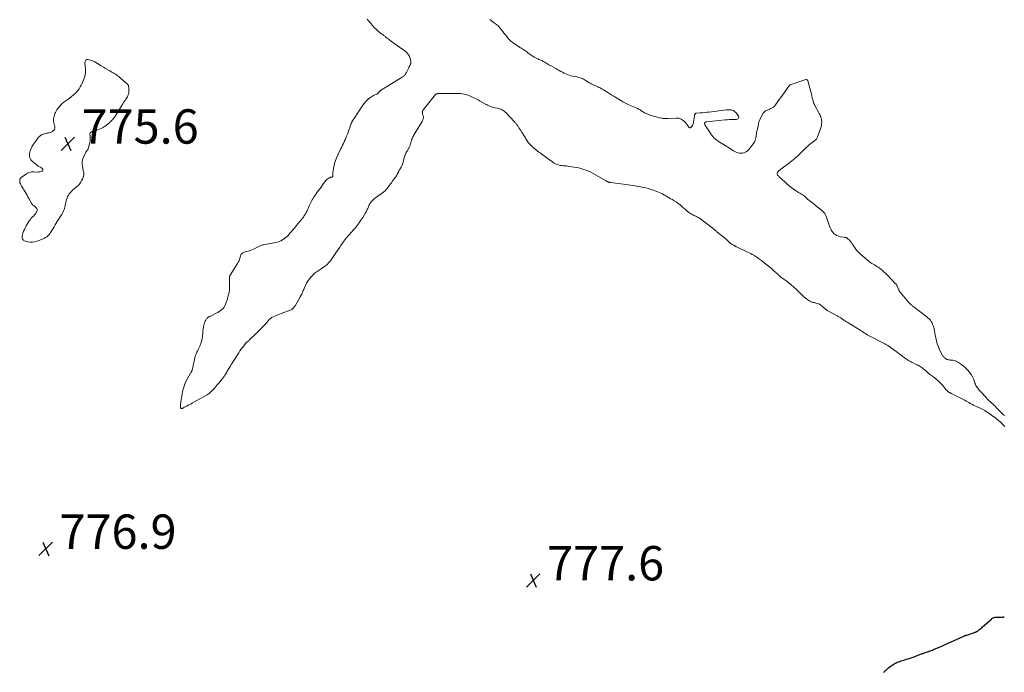
# Model space of a CAD drawing. Units: feet. Extents: x 1990000 to 1995002, y 595000 to 600000.
# Drawn here: x 1990037 to 1990610, y 595718 to 596098 of the extents above; entities that cross this region are included whole.
import ezdxf

# ---------------------------------------------------------------- set-up
doc = ezdxf.new("R2010")
doc.units = ezdxf.units.FT
doc.header["$LTSCALE"] = 100
doc.header["$MEASUREMENT"] = 0
for name, color, linetype, lineweight in [('CONTOUR INDEX', 32, 'Continuous', 25), ('CONTOUR INTERMEDIATE', 40, 'Continuous', 15), ('SPOT ELEVATION', 7, 'Continuous', 15)]:
    doc.layers.add(name, color=color, linetype=linetype, lineweight=lineweight)
doc.styles.add('slant', font='romans.shx', dxfattribs={"oblique": 14.999978})

# ---------------------------------------------------------------- blocks, each defined once
blk = doc.blocks.new('SPOT')
at = {"layer": 'SPOT ELEVATION', "lineweight": 25}
for p, q in [((-3.95, -3.95), (3.86, 3.85)), ((-1.67, 3.81), (1.74, -3.97))]:
    blk.add_line(p, q, dxfattribs=at)

msp = doc.modelspace()

# ---------------------------------------------------------------- linework, layer by layer
at = {"layer": 'CONTOUR INDEX', "elevation": 780, "flags": 128}
msp.add_lwpolyline([(1990540.08, 595718.31), (1990543.34, 595721.11), (1990544.08, 595721.72), (1990544.84, 595722.3), (1990545.63, 595722.83), (1990546.45, 595723.34), (1990546.78, 595723.53), (1990547.45, 595723.89), (1990548.14, 595724.22), (1990548.85, 595724.51), (1990549.57, 595724.76), (1990550.3, 595724.99), (1990551.03, 595725.21), (1990551.76, 595725.45), (1990552.49, 595725.68), (1990553.34, 595725.95), (1990554.49, 595726.32), (1990555.63, 595726.7), (1990556.78, 595727.09), (1990557.92, 595727.49), (1990559.32, 595727.99), (1990559.82, 595728.17), (1990560.32, 595728.35), (1990560.81, 595728.53), (1990561.31, 595728.72), (1990561.8, 595728.9), (1990562.3, 595729.08), (1990562.8, 595729.26), (1990563.3, 595729.44), (1990563.73, 595729.59), (1990564.43, 595729.84), (1990565.13, 595730.08), (1990565.82, 595730.33), (1990566.52, 595730.58), (1990567.22, 595730.83), (1990567.91, 595731.09), (1990568.6, 595731.36), (1990569.28, 595731.64), (1990571.62, 595732.62), (1990573.08, 595733.24), (1990574.54, 595733.87), (1990575.99, 595734.51), (1990577.44, 595735.16), (1990586.96, 595739.47), (1990587.16, 595739.56), (1990587.36, 595739.64), (1990587.56, 595739.73), (1990587.76, 595739.81), (1990587.97, 595739.89), (1990588.17, 595739.97), (1990588.38, 595740.04), (1990588.58, 595740.11), (1990593.19, 595741.62), (1990593.43, 595741.71), (1990593.68, 595741.8), (1990593.92, 595741.9), (1990594.15, 595742), (1990594.38, 595742.11), (1990594.61, 595742.24), (1990594.82, 595742.38), (1990595.03, 595742.53), (1990595.72, 595743.06), (1990596.27, 595743.49), (1990596.81, 595743.92), (1990597.34, 595744.37), (1990597.86, 595744.83), (1990602.99, 595749.41), (1990603.31, 595749.66), (1990603.64, 595749.89), (1990603.99, 595750.08), (1990604.36, 595750.24), (1990604.74, 595750.36), (1990605.13, 595750.45), (1990605.52, 595750.5), (1990605.93, 595750.52), (1990607.72, 595750.48), (1990607.93, 595750.48), (1990608.14, 595750.47), (1990608.34, 595750.47), (1990608.55, 595750.46), (1990608.76, 595750.46), (1990608.96, 595750.47), (1990609.17, 595750.49), (1990609.37, 595750.52), (1990609.47, 595750.54), (1990609.73, 595750.58), (1990609.98, 595750.63), (1990610.24, 595750.67), (1990610.49, 595750.72)], dxfattribs=at)
at = {"layer": 'CONTOUR INTERMEDIATE', "elevation": 776, "flags": 128}
for points in [[(1990239.62, 596098.72), (1990240.63, 596097.51), (1990241.63, 596096.27), (1990241.76, 596096.1), (1990242.7, 596094.97), (1990243.69, 596093.88), (1990244.74, 596092.85), (1990245.84, 596091.86), (1990247.4, 596090.54), (1990247.75, 596090.25), (1990248.11, 596089.97), (1990248.48, 596089.71), (1990248.86, 596089.45), (1990249.24, 596089.2), (1990249.61, 596088.93), (1990249.97, 596088.66), (1990250.33, 596088.38), (1990250.73, 596088.06), (1990251.28, 596087.61), (1990251.84, 596087.17), (1990252.4, 596086.74), (1990252.97, 596086.31), (1990256.7, 596083.52), (1990257.53, 596082.93), (1990258.36, 596082.35), (1990259.21, 596081.79), (1990260.08, 596081.25), (1990260.12, 596081.22), (1990260.94, 596080.67), (1990261.72, 596080.07), (1990262.43, 596079.4), (1990263.11, 596078.68), (1990263.67, 596077.89), (1990264.15, 596077.05), (1990264.49, 596076.15), (1990264.73, 596075.2), (1990264.97, 596073.83), (1990265, 596073.52), (1990264.99, 596073.21), (1990264.94, 596072.9), (1990264.86, 596072.6), (1990264.75, 596072.3), (1990264.62, 596072), (1990264.48, 596071.72), (1990264.34, 596071.43), (1990264.28, 596071.33), (1990264.09, 596070.99), (1990263.92, 596070.65), (1990263.75, 596070.31), (1990263.58, 596069.97), (1990263, 596068.71), (1990262.81, 596068.31), (1990262.61, 596067.91), (1990262.4, 596067.51), (1990262.18, 596067.12), (1990262.13, 596067.04), (1990261.92, 596066.7), (1990261.69, 596066.38), (1990261.43, 596066.07), (1990261.16, 596065.78), (1990260.87, 596065.51), (1990260.56, 596065.25), (1990260.24, 596065.01), (1990259.91, 596064.79), (1990247.88, 596057.46), (1990247.65, 596057.31), (1990247.42, 596057.15), (1990247.19, 596056.98), (1990246.97, 596056.8), (1990246.89, 596056.73), (1990246.73, 596056.57), (1990246.57, 596056.41), (1990246.43, 596056.23), (1990246.3, 596056.05), (1990246.17, 596055.86), (1990246.02, 596055.69), (1990245.87, 596055.53), (1990245.7, 596055.38), (1990245.51, 596055.25), (1990245.33, 596055.13), (1990245.13, 596055.02), (1990244.92, 596054.93), (1990243.96, 596054.54), (1990243.29, 596054.24), (1990242.64, 596053.9), (1990242.02, 596053.5), (1990241.42, 596053.06), (1990240.56, 596052.37), (1990239.59, 596051.52), (1990238.68, 596050.62), (1990237.86, 596049.64), (1990237.09, 596048.61), (1990231.91, 596040.87), (1990231.73, 596040.61), (1990231.56, 596040.34), (1990231.39, 596040.06), (1990231.23, 596039.79), (1990231.15, 596039.65), (1990231.03, 596039.44), (1990230.92, 596039.23), (1990230.82, 596039.01), (1990230.71, 596038.79), (1990230.62, 596038.58), (1990230.52, 596038.35), (1990230.44, 596038.13), (1990230.35, 596037.91), (1990228.06, 596031.71), (1990227.64, 596030.61), (1990227.21, 596029.52), (1990226.74, 596028.44), (1990226.26, 596027.37), (1990226.2, 596027.24), (1990225.73, 596026.24), (1990225.26, 596025.24), (1990224.77, 596024.25), (1990224.28, 596023.26), (1990222.65, 596020), (1990221.84, 596018.22), (1990221.15, 596016.4), (1990220.62, 596014.53), (1990220.19, 596012.62), (1990219.59, 596009.26), (1990219.56, 596009), (1990219.54, 596008.75), (1990219.55, 596008.5), (1990219.57, 596008.25), (1990219.6, 596007.98), (1990219.61, 596007.86), (1990219.63, 596007.74), (1990219.64, 596007.62), (1990219.65, 596007.49), (1990219.65, 596007.37), (1990219.63, 596007.26), (1990219.59, 596007.15), (1990219.54, 596007.04), (1990219.45, 596006.93), (1990219.36, 596006.86), (1990219.26, 596006.8), (1990219.14, 596006.76), (1990218.84, 596006.71), (1990218.57, 596006.64), (1990218.31, 596006.57), (1990218.05, 596006.48), (1990217.79, 596006.37), (1990217.44, 596006.21), (1990217.03, 596006), (1990216.64, 596005.75), (1990216.29, 596005.45), (1990215.96, 596005.12), (1990215.76, 596004.91), (1990215.36, 596004.44), (1990214.97, 596003.97), (1990214.6, 596003.48), (1990214.24, 596002.98), (1990212.72, 596000.85), (1990212.01, 595999.85), (1990211.29, 595998.85), (1990210.56, 595997.86), (1990209.82, 595996.87), (1990209.38, 595996.28), (1990208.88, 595995.58), (1990208.39, 595994.87), (1990207.94, 595994.13), (1990207.5, 595993.39), (1990207.08, 595992.63), (1990206.69, 595991.87), (1990206.31, 595991.09), (1990205.95, 595990.3), (1990204.58, 595987.15), (1990204.36, 595986.67), (1990204.13, 595986.18), (1990203.88, 595985.71), (1990203.62, 595985.24), (1990203.35, 595984.78), (1990203.06, 595984.33), (1990202.75, 595983.89), (1990202.42, 595983.46), (1990201.15, 595981.87), (1990200.17, 595980.65), (1990199.19, 595979.45), (1990198.19, 595978.25), (1990197.19, 595977.05), (1990194.43, 595973.8), (1990193.69, 595972.98), (1990192.91, 595972.19), (1990192.1, 595971.45), (1990191.25, 595970.74), (1990191.22, 595970.71), (1990190.33, 595970.1), (1990189.4, 595969.57), (1990188.42, 595969.17), (1990187.39, 595968.84), (1990186.33, 595968.59), (1990185.27, 595968.36), (1990184.2, 595968.15), (1990183.13, 595967.96), (1990179.13, 595967.31), (1990178.67, 595967.21), (1990178.22, 595967.08), (1990177.78, 595966.91), (1990177.36, 595966.7), (1990176.94, 595966.48), (1990176.52, 595966.26), (1990176.09, 595966.04), (1990175.67, 595965.83), (1990174.52, 595965.25), (1990173.5, 595964.78), (1990172.47, 595964.35), (1990171.42, 595963.98), (1990170.35, 595963.65), (1990167.89, 595962.96), (1990167.55, 595962.84), (1990167.22, 595962.7), (1990166.92, 595962.51), (1990166.63, 595962.3), (1990166.38, 595962.05), (1990166.17, 595961.77), (1990166.01, 595961.46), (1990165.89, 595961.12), (1990165.61, 595959.91), (1990165.33, 595958.97), (1990164.99, 595958.05), (1990164.57, 595957.18), (1990164.08, 595956.33), (1990159.83, 595949.67), (1990159.75, 595949.54), (1990159.67, 595949.4), (1990159.61, 595949.25), (1990159.55, 595949.11), (1990159.5, 595948.95), (1990159.47, 595948.8), (1990159.45, 595948.65), (1990159.45, 595948.49), (1990159.51, 595942.89), (1990159.48, 595941.85), (1990159.39, 595940.81), (1990159.23, 595939.79), (1990159.01, 595938.77), (1990158.74, 595937.75), (1990158.61, 595937.24), (1990158.48, 595936.74), (1990158.34, 595936.23), (1990158.2, 595935.73), (1990158.06, 595935.23), (1990157.9, 595934.73), (1990157.74, 595934.23), (1990157.56, 595933.74), (1990157.15, 595932.65), (1990156.75, 595931.78), (1990156.26, 595930.97), (1990155.66, 595930.24), (1990154.97, 595929.57), (1990154.2, 595928.97), (1990153.41, 595928.42), (1990152.58, 595927.92), (1990151.72, 595927.46), (1990148.3, 595925.78), (1990147.99, 595925.63), (1990147.69, 595925.47), (1990147.4, 595925.3), (1990147.11, 595925.12), (1990146.83, 595924.92), (1990146.58, 595924.7), (1990146.35, 595924.46), (1990146.14, 595924.19), (1990145.61, 595923.44), (1990145.2, 595922.76), (1990144.86, 595922.05), (1990144.62, 595921.3), (1990144.45, 595920.53), (1990144.29, 595919.54), (1990144.11, 595918.25), (1990143.95, 595916.95), (1990143.82, 595915.65), (1990143.71, 595914.35), (1990143.68, 595914), (1990143.49, 595912.55), (1990143.2, 595911.12), (1990142.75, 595909.73), (1990142.19, 595908.37), (1990141.19, 595906.28), (1990140.95, 595905.8), (1990140.71, 595905.32), (1990140.46, 595904.85), (1990140.2, 595904.38), (1990139.96, 595903.9), (1990139.75, 595903.41), (1990139.58, 595902.91), (1990139.44, 595902.39), (1990138.79, 595899.56), (1990138.6, 595898.69), (1990138.42, 595897.82), (1990138.25, 595896.94), (1990138.1, 595896.07), (1990137.92, 595894.96), (1990137.85, 595894.64), (1990137.75, 595894.34), (1990137.6, 595894.04), (1990137.43, 595893.77), (1990137.24, 595893.49), (1990137.06, 595893.21), (1990136.89, 595892.93), (1990136.72, 595892.64), (1990134.72, 595889.05), (1990133.88, 595887.34), (1990133.15, 595885.58), (1990132.59, 595883.76), (1990132.15, 595881.9), (1990131.88, 595880.43), (1990131.67, 595879.27), (1990131.48, 595878.11), (1990131.32, 595876.95), (1990131.17, 595875.78), (1990130.98, 595874.15), (1990130.95, 595873.8), (1990130.94, 595873.44), (1990130.94, 595873.09), (1990130.97, 595872.73), (1990131, 595872.43), (1990131.09, 595872.21), (1990131.22, 595872.05), (1990131.42, 595871.98), (1990131.66, 595871.97), (1990131.93, 595872.05), (1990132.09, 595872.1), (1990132.25, 595872.16), (1990132.39, 595872.24), (1990132.53, 595872.33), (1990132.67, 595872.43), (1990132.81, 595872.52), (1990132.96, 595872.6), (1990133.1, 595872.68), (1990134.5, 595873.42), (1990135.34, 595873.87), (1990136.19, 595874.32), (1990137.03, 595874.78), (1990137.87, 595875.23), (1990146.43, 595879.95), (1990146.72, 595880.12), (1990147, 595880.31), (1990147.26, 595880.52), (1990147.5, 595880.74), (1990150.45, 595883.65), (1990151.51, 595884.74), (1990152.53, 595885.86), (1990153.5, 595887.02), (1990154.44, 595888.21), (1990155.71, 595889.9), (1990155.98, 595890.27), (1990156.24, 595890.64), (1990156.5, 595891.03), (1990156.74, 595891.41), (1990157.82, 595893.19), (1990158.13, 595893.7), (1990158.44, 595894.22), (1990158.75, 595894.73), (1990159.06, 595895.25), (1990159.46, 595895.91), (1990159.97, 595896.75), (1990160.49, 595897.59), (1990161.01, 595898.43), (1990161.53, 595899.26), (1990164.78, 595904.42), (1990165.48, 595905.48), (1990166.21, 595906.52), (1990166.97, 595907.54), (1990167.77, 595908.53), (1990168.81, 595909.79), (1990169.11, 595910.14), (1990169.42, 595910.46), (1990169.75, 595910.77), (1990170.09, 595911.07), (1990170.44, 595911.36), (1990170.79, 595911.66), (1990171.12, 595911.97), (1990171.46, 595912.28), (1990174.99, 595915.65), (1990175.95, 595916.58), (1990176.9, 595917.53), (1990177.84, 595918.48), (1990178.77, 595919.44), (1990179.65, 595920.37), (1990180.13, 595920.88), (1990180.6, 595921.4), (1990181.06, 595921.93), (1990181.51, 595922.46), (1990181.74, 595922.74), (1990182.07, 595923.14), (1990182.42, 595923.52), (1990182.77, 595923.9), (1990183.14, 595924.26), (1990183.52, 595924.6), (1990183.93, 595924.91), (1990184.37, 595925.17), (1990184.83, 595925.39), (1990185.76, 595925.79), (1990186.7, 595926.18), (1990187.65, 595926.57), (1990188.61, 595926.94), (1990189.56, 595927.31), (1990194.83, 595929.28), (1990195.27, 595929.47), (1990195.68, 595929.7), (1990196.06, 595929.98), (1990196.42, 595930.3), (1990196.75, 595930.65), (1990197.06, 595931.02), (1990197.33, 595931.41), (1990197.59, 595931.82), (1990200.57, 595936.91), (1990200.71, 595937.14), (1990200.84, 595937.38), (1990200.98, 595937.62), (1990201.11, 595937.85), (1990201.23, 595938.09), (1990201.36, 595938.33), (1990201.47, 595938.58), (1990201.58, 595938.83), (1990201.87, 595939.5), (1990202.12, 595940.09), (1990202.37, 595940.67), (1990202.63, 595941.25), (1990202.89, 595941.83), (1990203.65, 595943.5), (1990204.35, 595944.88), (1990205.13, 595946.21), (1990206.04, 595947.45), (1990207.02, 595948.64), (1990208.25, 595949.99), (1990208.74, 595950.49), (1990209.26, 595950.95), (1990209.82, 595951.37), (1990210.4, 595951.75), (1990211.01, 595952.11), (1990211.6, 595952.48), (1990212.2, 595952.86), (1990212.78, 595953.25), (1990214.16, 595954.18), (1990215.28, 595955.01), (1990216.33, 595955.9), (1990217.29, 595956.9), (1990218.2, 595957.96), (1990219.04, 595959.08), (1990219.86, 595960.21), (1990220.65, 595961.36), (1990221.43, 595962.52), (1990223.62, 595965.91), (1990224.11, 595966.66), (1990224.61, 595967.4), (1990225.11, 595968.14), (1990225.63, 595968.87), (1990226.2, 595969.69), (1990226.43, 595970.01), (1990226.67, 595970.32), (1990226.91, 595970.63), (1990227.16, 595970.93), (1990227.41, 595971.23), (1990227.67, 595971.52), (1990227.93, 595971.81), (1990228.2, 595972.1), (1990228.89, 595972.84), (1990229.49, 595973.51), (1990230.09, 595974.18), (1990230.68, 595974.85), (1990231.26, 595975.54), (1990232.54, 595977.06), (1990233.72, 595978.54), (1990234.86, 595980.04), (1990235.93, 595981.6), (1990236.96, 595983.18), (1990238.66, 595985.92), (1990238.94, 595986.39), (1990239.2, 595986.87), (1990239.44, 595987.36), (1990239.67, 595987.85), (1990239.89, 595988.36), (1990240.11, 595988.86), (1990240.32, 595989.36), (1990240.53, 595989.87), (1990240.62, 595990.08), (1990240.9, 595990.67), (1990241.21, 595991.24), (1990241.58, 595991.78), (1990241.98, 595992.3), (1990242.17, 595992.53), (1990242.71, 595993.12), (1990243.28, 595993.69), (1990243.89, 595994.22), (1990244.52, 595994.71), (1990249.01, 595997.97), (1990249.4, 595998.27), (1990249.78, 595998.58), (1990250.15, 595998.91), (1990250.51, 595999.25), (1990250.85, 595999.61), (1990251.18, 595999.98), (1990251.48, 596000.37), (1990251.77, 596000.77), (1990252.18, 596001.37), (1990252.67, 596002.07), (1990253.17, 596002.77), (1990253.68, 596003.46), (1990254.19, 596004.15), (1990255.34, 596005.65), (1990255.77, 596006.24), (1990256.18, 596006.85), (1990256.56, 596007.47), (1990256.92, 596008.11), (1990257.33, 596008.88), (1990257.47, 596009.15), (1990257.6, 596009.41), (1990257.74, 596009.67), (1990257.87, 596009.94), (1990258.01, 596010.2), (1990258.15, 596010.46), (1990258.29, 596010.72), (1990258.44, 596010.98), (1990259.27, 596012.4), (1990259.76, 596013.35), (1990260.19, 596014.33), (1990260.52, 596015.34), (1990260.79, 596016.38), (1990260.97, 596017.26), (1990261.12, 596017.87), (1990261.29, 596018.47), (1990261.49, 596019.06), (1990261.72, 596019.64), (1990261.98, 596020.21), (1990262.24, 596020.78), (1990262.53, 596021.34), (1990262.82, 596021.89), (1990264.16, 596024.33), (1990264.37, 596024.75), (1990264.55, 596025.18), (1990264.7, 596025.62), (1990264.82, 596026.08), (1990264.92, 596026.53), (1990265.04, 596026.99), (1990265.17, 596027.44), (1990265.3, 596027.89), (1990265.45, 596028.36), (1990265.69, 596029.03), (1990265.96, 596029.69), (1990266.27, 596030.33), (1990266.62, 596030.95), (1990271.52, 596039.12), (1990271.72, 596039.48), (1990271.9, 596039.85), (1990272.07, 596040.22), (1990272.22, 596040.61), (1990272.31, 596041), (1990272.36, 596041.39), (1990272.33, 596041.78), (1990272.25, 596042.18), (1990271.78, 596043.75), (1990271.72, 596043.98), (1990271.69, 596044.22), (1990271.68, 596044.46), (1990271.69, 596044.69), (1990271.73, 596045.01), (1990271.74, 596045.09), (1990271.76, 596045.17), (1990271.8, 596045.24), (1990271.83, 596045.32), (1990271.88, 596045.39), (1990271.93, 596045.46), (1990271.98, 596045.53), (1990272.03, 596045.59), (1990272.09, 596045.66), (1990272.15, 596045.73), (1990272.2, 596045.79), (1990272.25, 596045.86), (1990272.3, 596045.92), (1990272.36, 596045.98), (1990272.41, 596046.05), (1990272.46, 596046.11), (1990279.34, 596054.8), (1990279.4, 596054.87), (1990279.46, 596054.93), (1990279.53, 596054.99), (1990279.6, 596055.04), (1990279.67, 596055.08), (1990279.75, 596055.12), (1990279.83, 596055.14), (1990279.91, 596055.16), (1990280.26, 596055.22), (1990280.52, 596055.25), (1990280.78, 596055.29), (1990281.05, 596055.31), (1990281.31, 596055.32), (1990282.45, 596055.36), (1990283.28, 596055.39), (1990284.11, 596055.41), (1990284.94, 596055.42), (1990285.77, 596055.43), (1990291.84, 596055.45), (1990292.9, 596055.41), (1990293.96, 596055.34), (1990295, 596055.19), (1990296.05, 596055), (1990297.07, 596054.74), (1990298.09, 596054.44), (1990299.08, 596054.07), (1990300.05, 596053.65), (1990300.55, 596053.42), (1990301.75, 596052.85), (1990302.95, 596052.26), (1990304.13, 596051.64), (1990305.3, 596051), (1990308.39, 596049.26), (1990309.05, 596048.91), (1990309.71, 596048.58), (1990310.39, 596048.26), (1990311.08, 596047.97), (1990311.77, 596047.71), (1990312.48, 596047.47), (1990313.2, 596047.28), (1990313.93, 596047.11), (1990315.35, 596046.83), (1990316.03, 596046.67), (1990316.7, 596046.47), (1990317.36, 596046.22), (1990318, 596045.94), (1990318.61, 596045.6), (1990319.19, 596045.22), (1990319.72, 596044.78), (1990320.23, 596044.3), (1990325.18, 596039.07), (1990325.46, 596038.77), (1990325.74, 596038.47), (1990326, 596038.15), (1990326.26, 596037.83), (1990326.52, 596037.51), (1990326.76, 596037.18), (1990327, 596036.84), (1990327.23, 596036.5), (1990327.94, 596035.42), (1990328.46, 596034.63), (1990328.97, 596033.84), (1990329.49, 596033.04), (1990330, 596032.24), (1990330.32, 596031.75), (1990330.67, 596031.2), (1990331.02, 596030.64), (1990331.36, 596030.08), (1990331.69, 596029.52), (1990332.03, 596028.96), (1990332.37, 596028.4), (1990332.73, 596027.85), (1990333.08, 596027.31), (1990333.14, 596027.23), (1990333.55, 596026.66), (1990333.98, 596026.11), (1990334.45, 596025.6), (1990334.95, 596025.11), (1990336.01, 596024.14), (1990336.69, 596023.54), (1990337.38, 596022.96), (1990338.08, 596022.4), (1990338.8, 596021.85), (1990339.53, 596021.31), (1990340.26, 596020.78), (1990340.99, 596020.24), (1990341.71, 596019.69), (1990341.82, 596019.61), (1990342.6, 596019.03), (1990343.38, 596018.45), (1990344.16, 596017.87), (1990344.95, 596017.3), (1990347.37, 596015.57), (1990348.1, 596015.09), (1990348.85, 596014.65), (1990349.64, 596014.29), (1990350.46, 596013.97), (1990351.3, 596013.72), (1990352.15, 596013.51), (1990353.01, 596013.38), (1990353.88, 596013.28), (1990354.27, 596013.26), (1990355.35, 596013.17), (1990356.42, 596013.06), (1990357.49, 596012.92), (1990358.55, 596012.76), (1990361.17, 596012.32), (1990362.67, 596012.02), (1990364.15, 596011.66), (1990365.6, 596011.21), (1990367.04, 596010.71), (1990368.45, 596010.12), (1990369.84, 596009.49), (1990371.2, 596008.8), (1990372.54, 596008.07), (1990378.64, 596004.53), (1990378.91, 596004.38), (1990379.18, 596004.24), (1990379.45, 596004.1), (1990379.73, 596003.97), (1990379.93, 596003.88), (1990380.11, 596003.8), (1990380.3, 596003.74), (1990380.49, 596003.69), (1990380.68, 596003.65), (1990380.73, 596003.64), (1990380.9, 596003.61), (1990381.07, 596003.59), (1990381.24, 596003.57), (1990381.41, 596003.55), (1990384.17, 596003.24), (1990385.72, 596003.06), (1990387.27, 596002.86), (1990388.81, 596002.64), (1990390.35, 596002.4), (1990394.04, 596001.81), (1990395.58, 596001.55), (1990397.13, 596001.28), (1990398.67, 596001.01), (1990400.21, 596000.72), (1990401.73, 596000.38), (1990403.24, 595999.99), (1990404.73, 595999.52), (1990406.2, 595999), (1990411.18, 595997.07), (1990411.48, 595996.94), (1990411.77, 595996.8), (1990412.05, 595996.64), (1990412.31, 595996.46), (1990412.58, 595996.27), (1990412.85, 595996.09), (1990413.12, 595995.91), (1990413.39, 595995.74), (1990413.96, 595995.4), (1990414.52, 595995.07), (1990415.08, 595994.74), (1990415.66, 595994.43), (1990416.24, 595994.13), (1990417.3, 595993.59), (1990418.38, 595992.98), (1990419.43, 595992.33), (1990420.43, 595991.6), (1990421.4, 595990.82), (1990421.56, 595990.68), (1990422.59, 595989.79), (1990423.61, 595988.9), (1990424.64, 595988.02), (1990425.67, 595987.15), (1990426.87, 595986.14), (1990427.48, 595985.67), (1990428.11, 595985.23), (1990428.78, 595984.85), (1990429.47, 595984.51), (1990429.83, 595984.36), (1990430.36, 595984.12), (1990430.89, 595983.88), (1990431.42, 595983.64), (1990431.94, 595983.39), (1990432.45, 595983.12), (1990432.95, 595982.83), (1990433.43, 595982.51), (1990433.9, 595982.17), (1990440.94, 595976.73), (1990441.23, 595976.51), (1990441.51, 595976.28), (1990441.79, 595976.06), (1990442.07, 595975.83), (1990442.35, 595975.61), (1990442.63, 595975.38), (1990442.9, 595975.15), (1990443.18, 595974.92), (1990448.53, 595970.56), (1990448.65, 595970.46), (1990448.76, 595970.36), (1990448.87, 595970.25), (1990448.98, 595970.14), (1990449.09, 595970.03), (1990449.2, 595969.93), (1990449.31, 595969.82), (1990449.41, 595969.71), (1990450.38, 595968.79), (1990450.77, 595968.44), (1990451.17, 595968.11), (1990451.6, 595967.81), (1990452.04, 595967.52), (1990452.53, 595967.22), (1990452.74, 595967.1), (1990452.94, 595966.99), (1990453.15, 595966.88), (1990453.36, 595966.77), (1990453.57, 595966.66), (1990453.78, 595966.56), (1990453.99, 595966.45), (1990454.2, 595966.35), (1990461.05, 595963.07), (1990461.96, 595962.62), (1990462.85, 595962.16), (1990463.74, 595961.67), (1990464.62, 595961.16), (1990465.17, 595960.84), (1990465.76, 595960.48), (1990466.34, 595960.1), (1990466.91, 595959.71), (1990467.48, 595959.31), (1990468.04, 595958.9), (1990468.59, 595958.48), (1990469.14, 595958.06), (1990469.69, 595957.64), (1990473.27, 595954.82), (1990474, 595954.24), (1990474.72, 595953.64), (1990475.42, 595953.02), (1990476.11, 595952.4), (1990476.58, 595951.96), (1990477.03, 595951.55), (1990477.48, 595951.13), (1990477.94, 595950.71), (1990478.39, 595950.3), (1990478.85, 595949.89), (1990479.32, 595949.49), (1990479.8, 595949.11), (1990480.28, 595948.73), (1990483.98, 595945.94), (1990484.89, 595945.24), (1990485.78, 595944.53), (1990486.66, 595943.8), (1990487.53, 595943.06), (1990488.38, 595942.3), (1990489.22, 595941.53), (1990490.03, 595940.73), (1990490.83, 595939.91), (1990492.34, 595938.33), (1990493.2, 595937.49), (1990494.09, 595936.7), (1990495.04, 595935.96), (1990496.02, 595935.27), (1990497.23, 595934.48), (1990497.64, 595934.25), (1990498.07, 595934.05), (1990498.51, 595933.92), (1990498.98, 595933.82), (1990499.44, 595933.74), (1990499.91, 595933.64), (1990500.37, 595933.52), (1990500.83, 595933.39), (1990502.23, 595932.95), (1990502.84, 595932.71), (1990503.42, 595932.41), (1990503.94, 595932.02), (1990504.43, 595931.59), (1990504.67, 595931.35), (1990505.02, 595930.99), (1990505.38, 595930.64), (1990505.75, 595930.3), (1990506.12, 595929.97), (1990506.51, 595929.66), (1990506.91, 595929.36), (1990507.33, 595929.09), (1990507.76, 595928.84), (1990513.12, 595925.94), (1990513.48, 595925.74), (1990513.85, 595925.53), (1990514.21, 595925.33), (1990514.57, 595925.11), (1990514.93, 595924.9), (1990515.28, 595924.68), (1990515.64, 595924.45), (1990515.98, 595924.22), (1990516.02, 595924.2), (1990516.38, 595923.95), (1990516.74, 595923.71), (1990517.11, 595923.47), (1990517.48, 595923.23), (1990517.51, 595923.2), (1990517.9, 595922.96), (1990518.28, 595922.71), (1990518.67, 595922.47), (1990519.06, 595922.22), (1990526.54, 595917.6), (1990526.85, 595917.41), (1990527.15, 595917.22), (1990527.46, 595917.03), (1990527.76, 595916.83), (1990528.06, 595916.63), (1990528.36, 595916.43), (1990528.66, 595916.23), (1990528.96, 595916.03), (1990528.99, 595916.01), (1990529.3, 595915.81), (1990529.61, 595915.6), (1990529.93, 595915.4), (1990530.26, 595915.21), (1990530.33, 595915.17), (1990530.69, 595914.96), (1990531.05, 595914.76), (1990531.42, 595914.56), (1990531.79, 595914.36), (1990540.59, 595909.8), (1990541.02, 595909.57), (1990541.46, 595909.33), (1990541.88, 595909.08), (1990542.3, 595908.83), (1990542.72, 595908.57), (1990543.14, 595908.3), (1990543.55, 595908.03), (1990543.95, 595907.75), (1990544.02, 595907.7), (1990544.46, 595907.39), (1990544.89, 595907.08), (1990545.33, 595906.77), (1990545.76, 595906.46), (1990546.21, 595906.14), (1990546.65, 595905.82), (1990547.08, 595905.49), (1990547.51, 595905.17), (1990551.21, 595902.37), (1990551.65, 595902.04), (1990552.1, 595901.71), (1990552.55, 595901.38), (1990553, 595901.05), (1990553.45, 595900.73), (1990553.91, 595900.42), (1990554.38, 595900.13), (1990554.86, 595899.85), (1990554.91, 595899.82), (1990555.42, 595899.53), (1990555.93, 595899.25), (1990556.45, 595898.99), (1990556.98, 595898.73), (1990559.11, 595897.69), (1990559.71, 595897.39), (1990560.3, 595897.08), (1990560.88, 595896.76), (1990561.46, 595896.42), (1990562.02, 595896.07), (1990562.57, 595895.7), (1990563.11, 595895.3), (1990563.64, 595894.89), (1990564.4, 595894.27), (1990564.58, 595894.12), (1990564.76, 595893.97), (1990564.94, 595893.81), (1990565.12, 595893.65), (1990565.29, 595893.48), (1990565.47, 595893.32), (1990565.65, 595893.17), (1990565.83, 595893.01), (1990566.62, 595892.35), (1990567.2, 595891.87), (1990567.79, 595891.4), (1990568.39, 595890.94), (1990568.99, 595890.49), (1990569.69, 595889.98), (1990570.35, 595889.48), (1990570.99, 595888.96), (1990571.63, 595888.43), (1990572.25, 595887.89), (1990572.85, 595887.32), (1990573.43, 595886.73), (1990573.99, 595886.12), (1990574.53, 595885.5), (1990576.66, 595882.93), (1990576.81, 595882.75), (1990576.97, 595882.57), (1990577.13, 595882.4), (1990577.3, 595882.23), (1990577.35, 595882.18), (1990577.49, 595882.04), (1990577.64, 595881.91), (1990577.8, 595881.78), (1990577.96, 595881.67), (1990578.13, 595881.56), (1990578.29, 595881.45), (1990578.47, 595881.35), (1990578.64, 595881.25), (1990578.71, 595881.21), (1990578.92, 595881.1), (1990579.13, 595880.99), (1990579.34, 595880.88), (1990579.56, 595880.77), (1990585.19, 595878.03), (1990585.99, 595877.62), (1990586.78, 595877.21), (1990587.57, 595876.77), (1990588.34, 595876.32), (1990589.11, 595875.86), (1990589.89, 595875.41), (1990590.67, 595874.98), (1990591.46, 595874.55), (1990591.61, 595874.46), (1990592.47, 595874.02), (1990593.33, 595873.59), (1990594.2, 595873.19), (1990595.08, 595872.8), (1990595.26, 595872.73), (1990596.05, 595872.37), (1990596.84, 595872), (1990597.6, 595871.6), (1990598.36, 595871.18), (1990599.1, 595870.74), (1990599.84, 595870.29), (1990600.56, 595869.81), (1990601.27, 595869.32), (1990601.43, 595869.21), (1990602.22, 595868.65), (1990603, 595868.1), (1990603.79, 595867.54), (1990604.57, 595866.99), (1990604.74, 595866.87), (1990605.46, 595866.35), (1990606.16, 595865.81), (1990606.85, 595865.25), (1990607.53, 595864.68), (1990607.85, 595864.39), (1990608.35, 595863.94), (1990608.84, 595863.48), (1990609.31, 595863), (1990609.78, 595862.52), (1990610.04, 595862.24), (1990610.38, 595861.9), (1990610.73, 595861.57)], [(1990610.63, 595867.88), (1990610.06, 595868.36), (1990609.5, 595868.85), (1990608.95, 595869.35), (1990608.41, 595869.86), (1990607.89, 595870.39), (1990607.37, 595870.94), (1990606.41, 595871.98), (1990605.77, 595872.66), (1990605.11, 595873.33), (1990604.43, 595873.98), (1990603.75, 595874.62), (1990603.64, 595874.71), (1990603, 595875.3), (1990602.36, 595875.89), (1990601.72, 595876.48), (1990601.09, 595877.07), (1990601.07, 595877.09), (1990600.46, 595877.69), (1990599.86, 595878.3), (1990599.29, 595878.94), (1990598.74, 595879.59), (1990598.65, 595879.7), (1990598.15, 595880.3), (1990597.63, 595880.89), (1990597.09, 595881.47), (1990596.55, 595882.04), (1990596.41, 595882.17), (1990595.94, 595882.68), (1990595.48, 595883.19), (1990595.05, 595883.73), (1990594.64, 595884.29), (1990594.27, 595884.87), (1990593.93, 595885.47), (1990593.64, 595886.09), (1990593.39, 595886.73), (1990592.95, 595888.01), (1990592.46, 595889.28), (1990591.89, 595890.51), (1990591.22, 595891.69), (1990590.48, 595892.83), (1990589.64, 595893.91), (1990588.74, 595894.92), (1990587.75, 595895.85), (1990586.69, 595896.72), (1990584.93, 595898.03), (1990584.34, 595898.44), (1990583.74, 595898.82), (1990583.11, 595899.16), (1990582.46, 595899.47), (1990581.79, 595899.73), (1990581.12, 595899.93), (1990580.42, 595900.07), (1990579.71, 595900.15), (1990579.02, 595900.19), (1990578.63, 595900.23), (1990578.24, 595900.29), (1990577.85, 595900.37), (1990577.47, 595900.47), (1990577.1, 595900.6), (1990576.74, 595900.76), (1990576.4, 595900.96), (1990576.08, 595901.19), (1990575.96, 595901.28), (1990575.67, 595901.53), (1990575.38, 595901.78), (1990575.11, 595902.05), (1990574.85, 595902.33), (1990574.61, 595902.62), (1990574.38, 595902.93), (1990574.19, 595903.26), (1990574.02, 595903.59), (1990572.81, 595906.23), (1990572.11, 595907.92), (1990571.49, 595909.63), (1990571.01, 595911.39), (1990570.6, 595913.17), (1990570.27, 595914.95), (1990570.07, 595916), (1990569.85, 595917.04), (1990569.63, 595918.08), (1990569.39, 595919.11), (1990569.28, 595919.56), (1990569.05, 595920.35), (1990568.76, 595921.12), (1990568.4, 595921.85), (1990567.97, 595922.56), (1990567.44, 595923.36), (1990567.23, 595923.64), (1990567.01, 595923.91), (1990566.77, 595924.16), (1990566.51, 595924.39), (1990566.23, 595924.62), (1990565.96, 595924.84), (1990565.68, 595925.06), (1990565.41, 595925.28), (1990557.25, 595931.57), (1990556.91, 595931.84), (1990556.59, 595932.11), (1990556.27, 595932.39), (1990555.96, 595932.68), (1990555.66, 595932.98), (1990555.36, 595933.28), (1990555.08, 595933.59), (1990554.8, 595933.91), (1990549.95, 595939.69), (1990549.56, 595940.18), (1990549.21, 595940.7), (1990548.91, 595941.25), (1990548.64, 595941.81), (1990548.21, 595942.82), (1990548.18, 595942.9), (1990548.15, 595942.98), (1990548.13, 595943.06), (1990548.12, 595943.14), (1990548.1, 595943.22), (1990548.08, 595943.3), (1990548.05, 595943.38), (1990548.02, 595943.45), (1990547.87, 595943.73), (1990547.75, 595943.93), (1990547.62, 595944.12), (1990547.47, 595944.31), (1990547.31, 595944.48), (1990546.95, 595944.83), (1990546.6, 595945.18), (1990546.26, 595945.52), (1990545.92, 595945.87), (1990545.58, 595946.23), (1990541.45, 595950.56), (1990540.56, 595951.44), (1990539.64, 595952.28), (1990538.66, 595953.06), (1990537.66, 595953.81), (1990536.96, 595954.29), (1990536.27, 595954.75), (1990535.57, 595955.2), (1990534.85, 595955.61), (1990534.12, 595956.01), (1990533.4, 595956.42), (1990532.7, 595956.86), (1990532.03, 595957.34), (1990531.38, 595957.86), (1990531.19, 595958.02), (1990530.46, 595958.64), (1990529.74, 595959.26), (1990529.02, 595959.89), (1990528.3, 595960.52), (1990526.86, 595961.81), (1990526.35, 595962.27), (1990525.85, 595962.75), (1990525.35, 595963.23), (1990524.87, 595963.72), (1990524.41, 595964.23), (1990523.97, 595964.76), (1990523.57, 595965.32), (1990523.19, 595965.9), (1990522.47, 595967.09), (1990521.98, 595967.84), (1990521.45, 595968.57), (1990520.88, 595969.25), (1990520.27, 595969.92), (1990519.42, 595970.79), (1990519.21, 595970.98), (1990518.98, 595971.15), (1990518.72, 595971.29), (1990518.46, 595971.4), (1990518.18, 595971.49), (1990517.9, 595971.57), (1990517.62, 595971.63), (1990517.33, 595971.68), (1990515.16, 595972), (1990514.02, 595972.29), (1990512.95, 595972.72), (1990511.99, 595973.36), (1990511.11, 595974.14), (1990511.06, 595974.2), (1990510.33, 595975.11), (1990509.68, 595976.06), (1990509.16, 595977.09), (1990508.72, 595978.17), (1990508.35, 595979.29), (1990507.98, 595980.41), (1990507.62, 595981.53), (1990507.26, 595982.65), (1990507.14, 595983.04), (1990506.61, 595984.28), (1990505.96, 595985.44), (1990505.12, 595986.46), (1990504.15, 595987.4), (1990500.64, 595990.24), (1990499.86, 595990.86), (1990499.08, 595991.47), (1990498.28, 595992.07), (1990497.49, 595992.66), (1990497.29, 595992.81), (1990496.6, 595993.34), (1990495.93, 595993.9), (1990495.29, 595994.49), (1990494.66, 595995.1), (1990494.51, 595995.26), (1990493.96, 595995.77), (1990493.37, 595996.25), (1990492.75, 595996.67), (1990492.09, 595997.05), (1990491.42, 595997.41), (1990490.76, 595997.78), (1990490.12, 595998.19), (1990489.48, 595998.61), (1990487.56, 595999.94), (1990486.28, 596000.86), (1990485.03, 596001.82), (1990483.83, 596002.84), (1990482.65, 596003.89), (1990479.8, 596006.54), (1990479.51, 596006.82), (1990479.23, 596007.1), (1990478.96, 596007.39), (1990478.7, 596007.69), (1990478.51, 596007.9), (1990478.37, 596008.1), (1990478.26, 596008.32), (1990478.2, 596008.55), (1990478.18, 596008.8), (1990478.21, 596009.05), (1990478.28, 596009.28), (1990478.39, 596009.49), (1990478.55, 596009.68), (1990478.94, 596010.09), (1990479.33, 596010.47), (1990479.73, 596010.83), (1990480.15, 596011.17), (1990480.58, 596011.5), (1990484.56, 596014.38), (1990486.58, 596015.92), (1990488.54, 596017.52), (1990490.41, 596019.23), (1990492.22, 596021.01), (1990493.91, 596022.75), (1990494.85, 596023.69), (1990495.82, 596024.59), (1990496.83, 596025.45), (1990497.87, 596026.28), (1990499.37, 596027.43), (1990499.68, 596027.66), (1990499.99, 596027.9), (1990500.3, 596028.13), (1990500.61, 596028.36), (1990500.89, 596028.61), (1990501.14, 596028.88), (1990501.34, 596029.2), (1990501.5, 596029.54), (1990503.61, 596035.37), (1990503.85, 596036.18), (1990504.03, 596036.99), (1990504.13, 596037.81), (1990504.16, 596038.65), (1990504.16, 596038.83), (1990504.11, 596039.58), (1990504.01, 596040.31), (1990503.82, 596041.03), (1990503.59, 596041.74), (1990503.3, 596042.44), (1990503, 596043.13), (1990502.67, 596043.8), (1990502.32, 596044.47), (1990500.63, 596047.53), (1990500.12, 596048.56), (1990499.66, 596049.61), (1990499.3, 596050.69), (1990498.99, 596051.8), (1990498.72, 596052.92), (1990498.44, 596054.04), (1990498.16, 596055.15), (1990497.86, 596056.27), (1990496.15, 596062.68), (1990496.05, 596062.92), (1990495.91, 596063.13), (1990495.71, 596063.29), (1990495.48, 596063.42), (1990495.22, 596063.48), (1990494.96, 596063.51), (1990494.7, 596063.49), (1990494.43, 596063.42), (1990486.31, 596060.54), (1990486.1, 596060.45), (1990485.89, 596060.34), (1990485.69, 596060.22), (1990485.51, 596060.08), (1990485.33, 596059.92), (1990485.16, 596059.76), (1990485.01, 596059.58), (1990484.87, 596059.4), (1990483.23, 596057.12), (1990482.28, 596055.79), (1990481.32, 596054.46), (1990480.37, 596053.13), (1990479.43, 596051.79), (1990477.28, 596048.76), (1990476.71, 596048.09), (1990476.08, 596047.48), (1990475.36, 596046.99), (1990474.57, 596046.58), (1990474.03, 596046.34), (1990473.47, 596046.1), (1990472.91, 596045.87), (1990472.35, 596045.63), (1990471.79, 596045.4), (1990471.27, 596045.12), (1990470.8, 596044.78), (1990470.42, 596044.35), (1990470.09, 596043.87), (1990468.12, 596040.22), (1990467.88, 596039.71), (1990467.68, 596039.19), (1990467.53, 596038.65), (1990467.43, 596038.09), (1990467.35, 596037.53), (1990467.25, 596036.97), (1990467.13, 596036.41), (1990467.01, 596035.86), (1990466.74, 596034.79), (1990466.58, 596034.07), (1990466.43, 596033.35), (1990466.31, 596032.61), (1990466.2, 596031.88), (1990466.1, 596031.15), (1990465.98, 596030.41), (1990465.85, 596029.68), (1990465.71, 596028.95), (1990465.7, 596028.9), (1990465.49, 596028.17), (1990465.23, 596027.47), (1990464.87, 596026.81), (1990464.44, 596026.18), (1990461.73, 596022.68), (1990461.01, 596021.96), (1990460.22, 596021.36), (1990459.31, 596020.98), (1990458.32, 596020.73), (1990457.84, 596020.67), (1990457.03, 596020.63), (1990456.23, 596020.68), (1990455.45, 596020.85), (1990454.68, 596021.11), (1990453.26, 596021.72), (1990453.21, 596021.75), (1990453.16, 596021.77), (1990453.12, 596021.8), (1990453.07, 596021.82), (1990453.03, 596021.85), (1990452.99, 596021.88), (1990452.95, 596021.91), (1990452.9, 596021.94), (1990452.47, 596022.28), (1990452.2, 596022.47), (1990451.93, 596022.66), (1990451.66, 596022.84), (1990451.38, 596023.01), (1990446.94, 596025.64), (1990445.98, 596026.23), (1990445.03, 596026.84), (1990444.09, 596027.47), (1990443.17, 596028.12), (1990442.3, 596028.83), (1990441.48, 596029.59), (1990440.76, 596030.43), (1990440.09, 596031.33), (1990436.2, 596037.16), (1990436.08, 596037.41), (1990436.02, 596037.66), (1990436.03, 596037.92), (1990436.09, 596038.19), (1990436.23, 596038.42), (1990436.4, 596038.6), (1990436.63, 596038.72), (1990436.88, 596038.79), (1990448.07, 596039.98), (1990449.22, 596040.08), (1990450.37, 596040.16), (1990451.52, 596040.19), (1990452.68, 596040.2), (1990454.04, 596040.19), (1990454.49, 596040.24), (1990454.92, 596040.35), (1990455.32, 596040.55), (1990455.69, 596040.81), (1990455.92, 596041.14), (1990456.03, 596041.48), (1990455.98, 596041.83), (1990455.83, 596042.19), (1990454.53, 596043.89), (1990454.12, 596044.36), (1990453.68, 596044.78), (1990453.17, 596045.13), (1990452.63, 596045.44), (1990452.38, 596045.56), (1990451.93, 596045.74), (1990451.47, 596045.87), (1990450.99, 596045.93), (1990450.5, 596045.96), (1990450.01, 596045.93), (1990449.52, 596045.9), (1990449.03, 596045.86), (1990448.54, 596045.81), (1990438.73, 596044.58), (1990437.4, 596044.43), (1990436.06, 596044.28), (1990434.71, 596044.16), (1990433.37, 596044.06), (1990431.21, 596043.91), (1990430.97, 596043.85), (1990430.75, 596043.76), (1990430.58, 596043.6), (1990430.43, 596043.41), (1990430.31, 596043.18), (1990430.22, 596042.94), (1990430.15, 596042.69), (1990430.09, 596042.43), (1990429.49, 596038.46), (1990429.36, 596037.89), (1990429.18, 596037.34), (1990428.92, 596036.82), (1990428.61, 596036.32), (1990428.02, 596035.51), (1990427.96, 596035.45), (1990427.89, 596035.39), (1990427.81, 596035.36), (1990427.72, 596035.33), (1990427.62, 596035.34), (1990427.53, 596035.35), (1990427.45, 596035.39), (1990427.37, 596035.44), (1990427.12, 596035.65), (1990426.92, 596035.82), (1990426.73, 596036.01), (1990426.56, 596036.2), (1990426.39, 596036.41), (1990424.71, 596038.63), (1990423.59, 596039.71), (1990422.35, 596040.52), (1990420.93, 596040.95), (1990419.39, 596041.1), (1990414.81, 596040.87), (1990414.33, 596040.85), (1990413.85, 596040.84), (1990413.37, 596040.83), (1990412.88, 596040.82), (1990412.4, 596040.84), (1990411.93, 596040.87), (1990411.45, 596040.94), (1990410.98, 596041.02), (1990409.82, 596041.26), (1990408.78, 596041.49), (1990407.74, 596041.75), (1990406.71, 596042.05), (1990405.69, 596042.37), (1990403.28, 596043.18), (1990402.5, 596043.48), (1990401.74, 596043.81), (1990401, 596044.21), (1990400.28, 596044.64), (1990399.74, 596044.99), (1990399.31, 596045.27), (1990398.88, 596045.55), (1990398.44, 596045.82), (1990398, 596046.09), (1990397.56, 596046.35), (1990397.1, 596046.59), (1990396.64, 596046.81), (1990396.17, 596047.01), (1990395.23, 596047.39), (1990394.28, 596047.77), (1990393.34, 596048.18), (1990392.42, 596048.61), (1990391.5, 596049.05), (1990388.46, 596050.57), (1990388.17, 596050.72), (1990387.88, 596050.88), (1990387.6, 596051.04), (1990387.32, 596051.21), (1990387.05, 596051.38), (1990386.77, 596051.56), (1990386.49, 596051.73), (1990386.22, 596051.9), (1990384.4, 596053.02), (1990383.21, 596053.75), (1990382.02, 596054.48), (1990380.83, 596055.21), (1990379.65, 596055.94), (1990377.09, 596057.52), (1990376.45, 596057.9), (1990375.8, 596058.27), (1990375.13, 596058.61), (1990374.46, 596058.94), (1990373.78, 596059.26), (1990373.1, 596059.56), (1990372.41, 596059.86), (1990371.72, 596060.16), (1990371.56, 596060.23), (1990370.8, 596060.58), (1990370.05, 596060.95), (1990369.32, 596061.36), (1990368.61, 596061.8), (1990366.51, 596063.17), (1990365.94, 596063.52), (1990365.36, 596063.83), (1990364.76, 596064.11), (1990364.14, 596064.35), (1990363.51, 596064.56), (1990362.87, 596064.75), (1990362.23, 596064.9), (1990361.57, 596065.03), (1990359.24, 596065.45), (1990358.2, 596065.68), (1990357.17, 596065.98), (1990356.18, 596066.36), (1990355.2, 596066.79), (1990354.24, 596067.28), (1990353.29, 596067.77), (1990352.34, 596068.28), (1990351.39, 596068.79), (1990350.64, 596069.19), (1990349.32, 596069.92), (1990348.01, 596070.65), (1990346.71, 596071.4), (1990345.41, 596072.16), (1990343.07, 596073.55), (1990342.59, 596073.82), (1990342.1, 596074.08), (1990341.61, 596074.33), (1990341.1, 596074.56), (1990340.6, 596074.78), (1990340.09, 596075.01), (1990339.59, 596075.24), (1990339.09, 596075.47), (1990338.44, 596075.77), (1990337.62, 596076.17), (1990336.82, 596076.6), (1990336.04, 596077.07), (1990335.29, 596077.57), (1990334.32, 596078.24), (1990333.7, 596078.68), (1990333.08, 596079.12), (1990332.46, 596079.57), (1990331.85, 596080.02), (1990331.43, 596080.32), (1990331.02, 596080.62), (1990330.61, 596080.9), (1990330.19, 596081.17), (1990329.76, 596081.43), (1990329.33, 596081.69), (1990328.9, 596081.95), (1990328.48, 596082.22), (1990328.06, 596082.49), (1990325.34, 596084.27), (1990324.18, 596085.11), (1990323.08, 596086.02), (1990322.08, 596087.04), (1990321.14, 596088.12), (1990321.09, 596088.19), (1990320.23, 596089.29), (1990319.36, 596090.39), (1990318.5, 596091.5), (1990317.64, 596092.6), (1990317.58, 596092.68), (1990316.72, 596093.7), (1990315.8, 596094.68), (1990314.8, 596095.57), (1990313.76, 596096.41), (1990311.99, 596097.72), (1990311.79, 596097.87), (1990311.59, 596098.02), (1990311.39, 596098.17), (1990311.19, 596098.32), (1990310.99, 596098.48)]]:
    msp.add_lwpolyline(points, dxfattribs=at)
msp.add_lwpolyline([(1990100.79, 596058.44), (1990100.74, 596058.9), (1990100.66, 596059.36), (1990100.54, 596060.01), (1990100.5, 596060.14), (1990100.46, 596060.26), (1990100.4, 596060.38), (1990100.33, 596060.5), (1990100.25, 596060.6), (1990100.16, 596060.71), (1990100.06, 596060.8), (1990099.96, 596060.89), (1990096.16, 596064.18), (1990095.54, 596064.7), (1990094.92, 596065.21), (1990094.28, 596065.69), (1990093.64, 596066.17), (1990092.98, 596066.63), (1990092.31, 596067.07), (1990091.63, 596067.49), (1990090.94, 596067.89), (1990089.8, 596068.52), (1990088.54, 596069.24), (1990087.28, 596069.97), (1990086.04, 596070.73), (1990084.81, 596071.49), (1990082.68, 596072.85), (1990081.7, 596073.42), (1990080.69, 596073.93), (1990079.65, 596074.37), (1990078.58, 596074.75), (1990077.2, 596075.17), (1990076.82, 596075.22), (1990076.46, 596075.18), (1990076.14, 596075.03), (1990075.84, 596074.79), (1990075.6, 596074.46), (1990075.42, 596074.1), (1990075.32, 596073.72), (1990075.28, 596073.32), (1990075.28, 596073.03), (1990075.29, 596072.47), (1990075.32, 596071.91), (1990075.38, 596071.35), (1990075.46, 596070.79), (1990075.58, 596070.07), (1990075.67, 596069.15), (1990075.69, 596068.24), (1990075.6, 596067.33), (1990075.44, 596066.42), (1990075.34, 596065.99), (1990075.03, 596064.89), (1990074.69, 596063.79), (1990074.28, 596062.73), (1990073.82, 596061.67), (1990073.71, 596061.44), (1990073.14, 596060.31), (1990072.52, 596059.2), (1990071.83, 596058.14), (1990071.1, 596057.1), (1990070.3, 596056.13), (1990069.44, 596055.2), (1990068.51, 596054.36), (1990067.52, 596053.57), (1990065.27, 596051.92), (1990064.77, 596051.56), (1990064.27, 596051.21), (1990063.76, 596050.86), (1990063.26, 596050.51), (1990062.76, 596050.16), (1990062.29, 596049.77), (1990061.85, 596049.35), (1990061.43, 596048.91), (1990059.8, 596047.05), (1990059.3, 596046.43), (1990058.84, 596045.79), (1990058.44, 596045.11), (1990058.08, 596044.4), (1990058.06, 596044.37), (1990057.76, 596043.66), (1990057.5, 596042.93), (1990057.3, 596042.19), (1990057.13, 596041.43), (1990057.04, 596040.67), (1990057.01, 596039.91), (1990057.07, 596039.15), (1990057.18, 596038.39), (1990057.69, 596035.94), (1990057.68, 596035.1), (1990057.48, 596034.35), (1990057, 596033.74), (1990056.32, 596033.23), (1990055.61, 596032.91), (1990055.08, 596032.69), (1990054.54, 596032.51), (1990053.98, 596032.38), (1990053.42, 596032.28), (1990052.85, 596032.19), (1990052.29, 596032.08), (1990051.73, 596031.94), (1990051.18, 596031.78), (1990051.03, 596031.73), (1990050.44, 596031.49), (1990049.87, 596031.2), (1990049.35, 596030.84), (1990048.86, 596030.42), (1990048.81, 596030.37), (1990048.33, 596029.88), (1990047.87, 596029.37), (1990047.44, 596028.84), (1990047.04, 596028.29), (1990045.37, 596025.9), (1990044.59, 596024.64), (1990043.92, 596023.33), (1990043.4, 596021.95), (1990042.98, 596020.52), (1990042.92, 596019.16), (1990043.14, 596017.89), (1990043.77, 596016.77), (1990044.67, 596015.75), (1990047.82, 596013.29), (1990048.14, 596013.07), (1990048.48, 596012.87), (1990048.84, 596012.7), (1990049.22, 596012.57), (1990049.58, 596012.42), (1990049.91, 596012.23), (1990050.21, 596011.99), (1990050.47, 596011.7), (1990050.7, 596011.42), (1990050.83, 596011.04), (1990050.82, 596010.7), (1990050.63, 596010.42), (1990050.3, 596010.19), (1990049.06, 596009.83), (1990048.72, 596009.75), (1990048.38, 596009.69), (1990048.04, 596009.67), (1990047.69, 596009.67), (1990045.62, 596009.79), (1990044.28, 596009.72), (1990042.99, 596009.47), (1990041.79, 596008.96), (1990040.64, 596008.27), (1990038.21, 596006.44), (1990037.76, 596005.96), (1990037.43, 596005.42), (1990037.3, 596004.81), (1990037.29, 596004.14), (1990037.46, 596003.45), (1990037.68, 596002.77), (1990037.99, 596002.13), (1990038.35, 596001.52), (1990038.44, 596001.38), (1990038.88, 596000.71), (1990039.32, 596000.04), (1990039.75, 595999.36), (1990040.16, 595998.67), (1990040.47, 595998.14), (1990041.03, 595997.18), (1990041.59, 595996.22), (1990042.12, 595995.25), (1990042.65, 595994.27), (1990044.11, 595991.52), (1990044.25, 595991.28), (1990044.41, 595991.06), (1990044.59, 595990.85), (1990044.79, 595990.65), (1990045, 595990.46), (1990045.21, 595990.28), (1990045.43, 595990.1), (1990045.65, 595989.92), (1990046.72, 595989.06), (1990047.2, 595988.42), (1990047.46, 595987.75), (1990047.39, 595987.04), (1990047.1, 595986.29), (1990046.94, 595986.07), (1990046.41, 595985.37), (1990045.85, 595984.69), (1990045.26, 595984.04), (1990044.65, 595983.4), (1990044.05, 595982.76), (1990043.49, 595982.09), (1990042.97, 595981.38), (1990042.49, 595980.65), (1990041.07, 595978.26), (1990040.52, 595977.25), (1990040.01, 595976.22), (1990039.59, 595975.15), (1990039.21, 595974.06), (1990038.88, 595972.97), (1990038.77, 595972.41), (1990038.73, 595971.85), (1990038.81, 595971.3), (1990038.96, 595970.74), (1990039.23, 595970.26), (1990039.57, 595969.86), (1990040.01, 595969.58), (1990040.52, 595969.37), (1990042.09, 595969), (1990043.44, 595968.81), (1990044.78, 595968.78), (1990046.1, 595968.99), (1990047.41, 595969.37), (1990050.9, 595970.73), (1990051.65, 595971.08), (1990052.37, 595971.48), (1990053.03, 595971.96), (1990053.66, 595972.5), (1990054.23, 595973.1), (1990054.77, 595973.73), (1990055.26, 595974.4), (1990055.71, 595975.1), (1990056.69, 595976.77), (1990057.31, 595977.81), (1990057.93, 595978.84), (1990058.55, 595979.88), (1990059.18, 595980.91), (1990059.82, 595981.94), (1990060.46, 595982.96), (1990061.1, 595983.98), (1990061.75, 595985), (1990062.36, 595986.06), (1990062.88, 595987.13), (1990063.3, 595988.26), (1990063.64, 595989.42), (1990063.82, 595990.19), (1990064.03, 595991.07), (1990064.23, 595991.95), (1990064.43, 595992.83), (1990064.62, 595993.71), (1990064.87, 595994.57), (1990065.19, 595995.39), (1990065.62, 595996.16), (1990066.13, 595996.89), (1990066.68, 595997.57), (1990067.38, 595998.36), (1990068.13, 595999.12), (1990068.93, 595999.82), (1990069.77, 596000.47), (1990070.59, 596001.14), (1990071.35, 596001.86), (1990072.02, 596002.67), (1990072.63, 596003.53), (1990073.55, 596005), (1990073.84, 596005.52), (1990074.09, 596006.05), (1990074.28, 596006.61), (1990074.44, 596007.18), (1990074.46, 596007.26), (1990074.55, 596007.88), (1990074.6, 596008.51), (1990074.56, 596009.13), (1990074.47, 596009.76), (1990073.8, 596012.93), (1990073.64, 596014.44), (1990073.69, 596015.93), (1990074.04, 596017.37), (1990074.6, 596018.79), (1990075.64, 596020.77), (1990075.86, 596021.16), (1990076.09, 596021.54), (1990076.35, 596021.91), (1990076.62, 596022.27), (1990076.87, 596022.64), (1990077.08, 596023.02), (1990077.25, 596023.43), (1990077.38, 596023.86), (1990078.07, 596026.89), (1990078.24, 596027.83), (1990078.34, 596028.77), (1990078.34, 596029.71), (1990078.28, 596030.66), (1990078.16, 596031.77), (1990078.19, 596032.12), (1990078.3, 596032.43), (1990078.52, 596032.68), (1990078.81, 596032.88), (1990079.19, 596033.03), (1990079.57, 596033.17), (1990079.95, 596033.3), (1990080.33, 596033.43), (1990082.29, 596034.04), (1990083.23, 596034.37), (1990084.14, 596034.74), (1990085.02, 596035.17), (1990085.89, 596035.65), (1990086.02, 596035.72), (1990086.79, 596036.21), (1990087.55, 596036.72), (1990088.28, 596037.27), (1990088.99, 596037.85), (1990089.36, 596038.16), (1990089.86, 596038.61), (1990090.34, 596039.08), (1990090.8, 596039.57), (1990091.24, 596040.08), (1990091.66, 596040.6), (1990092.07, 596041.13), (1990092.47, 596041.67), (1990092.87, 596042.21), (1990093.28, 596042.79), (1990093.86, 596043.64), (1990094.43, 596044.5), (1990094.97, 596045.37), (1990095.49, 596046.25), (1990097.26, 596049.36), (1990097.48, 596049.71), (1990097.7, 596050.05), (1990097.94, 596050.37), (1990098.2, 596050.69), (1990098.46, 596051.01), (1990098.7, 596051.33), (1990098.93, 596051.67), (1990099.15, 596052.01), (1990099.96, 596053.39), (1990100.34, 596054.17), (1990100.63, 596054.97), (1990100.78, 596055.81), (1990100.85, 596056.68), (1990100.84, 596057.51), (1990100.83, 596057.98)], close=True, dxfattribs=at)

# ---------------------------------------------------------------- block references
at = {"layer": 'SPOT ELEVATION'}
for p in [(1990065.33, 596026.18, 775.6), (1990052.45, 595790.27, 776.86), (1990052.45, 595790.27, 776.86), (1990336.3, 595771.9, 777.59)]:
    msp.add_blockref('SPOT', p, dxfattribs=at)

# ---------------------------------------------------------------- texts
at = {"layer": 'SPOT ELEVATION', "style": 'slant', "oblique": 14.99998}
for s, p in [('775.6', (1990073.33, 596026.18, 775.6)), ('776.9', (1990060.45, 595790.27, 776.86)), ('776.9', (1990060.45, 595790.27, 776.86)), ('777.6', (1990344.3, 595771.9, 777.59))]:
    msp.add_text(s, height=20, dxfattribs=at).set_placement(p)

doc.saveas('drawing.dxf')
